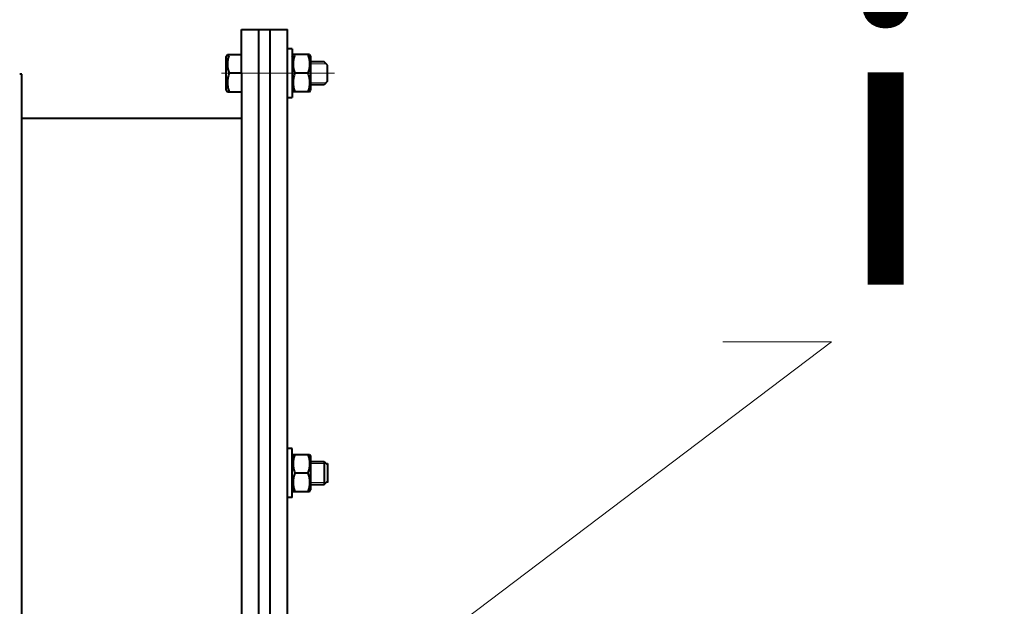
# Model space of a CAD drawing. Units: millimetres. Extents: x -24592 to -6772, y -17307 to -8907.
# Drawn here: x -16809 to -16465, y -15256 to -15052 of the extents above; entities that cross this region are included whole.
import ezdxf
from ezdxf import colors
from ezdxf.entities.mleader import LeaderData, LeaderLine
from ezdxf.math import Vec2, Vec3

# ---------------------------------------------------------------- set-up
doc = ezdxf.new("R2010")
doc.units = ezdxf.units.MM
doc.linetypes.add('CENTER', pattern=[50.8, 31.75, -6.35, 6.35, -6.35])
for name, color, linetype, lineweight in [('выноска', 7, 'Continuous', 30), ('котел', 150, 'Continuous', 40), ('оси', 253, 'CENTER', 13), ('размеры', 253, 'Continuous', 13)]:
    doc.layers.add(name, color=color, linetype=linetype, lineweight=lineweight)
doc.styles.get("Standard").update_dxf_attribs({"font": 'GENISO.ttf', "height": 60})
doc.styles.add('энтророс', font='geniso.shx', dxfattribs={"height": 60})
doc.dimstyles.new('20', dxfattribs={"dimtxt": 60, "dimasz": 50, "dimexe": 20, "dimexo": 0.625, "dimgap": 20, "dimtad": 1, "dimdec": 0, "dimtxsty": 'энтророс', "dimcen": 2.5, "dimadec": 0, "dimazin": 0, "dimtfac": 1, "dimtdec": 0, "dimtmove": 0, "dimatfit": 3, "dimfxl": 1, "dimarcsym": 0})

# ---------------------------------------------------------------- blocks, each defined once
blk = doc.blocks.new('*D46')
at = {"layer": 'Defpoints', "color": 0, "ltscale": 10, "transparency": 16777216}
for p in [(-16967.74, -13989.91), (-16936.82, -16693.91), (-16115.79, -16693.91)]:
    blk.add_point(p, dxfattribs=at)
at = {"layer": 'размеры', "color": 0, "lineweight": -2, "ltscale": 10, "transparency": 16777216}
for p, q in [((-16967.11, -13989.91), (-16095.79, -13989.91)), ((-16115.79, -14039.91), (-16115.79, -16643.91)), ((-16936.19, -16693.91), (-16095.79, -16693.91))]:
    blk.add_line(p, q, dxfattribs=at)
at = {"layer": 'размеры', "color": 0, "ltscale": 10, "transparency": 16777216}
for points in [[(-16124.12, -14039.91), (-16107.45, -14039.91), (-16115.79, -13989.91)], [(-16124.12, -16643.91), (-16107.45, -16643.91), (-16115.79, -16693.91)]]:
    blk.add_solid(points, dxfattribs=at)
at = {"layer": 'размеры', "color": 0, "ltscale": 10, "transparency": 16777216, "insert": (-16165.79, -15320.53), "char_height": 60, "attachment_point": 5, "rotation": 90, "style": 'энтророс'}
blk.add_mtext('2704', dxfattribs=at)
blk = doc.blocks.new('_None')

msp = doc.modelspace()

# ---------------------------------------------------------------- linework, layer by layer
at = {"layer": 'котел'}
for p, q in [((-16731.21598, -15055.2835), (-16715.20812, -15055.2835)), ((-16731.21598, -15070.49096), (-16731.21598, -15055.2835)), ((-16725.20668, -15628.94155), (-16725.21325, -15055.2835)), ((-16721.20472, -15628.94155), (-16721.21129, -15055.2835)), ((-16715.20812, -15070.49096), (-16715.20812, -15055.2835)), ((-16713.60733, -15061.98679), (-16715.20812, -15061.98679)), ((-16713.60733, -15061.98679), (-16713.60733, -15070.49096)), ((-16736.51858, -15064.63809), (-16736.14312, -15063.98777)), ((-16736.51858, -15076.34384), (-16736.51858, -15064.63809)), ((-16736.14312, -15063.98777), (-16731.21598, -15063.98777)), ((-16731.21598, -15064.07774), (-16731.34446, -15063.98777)), ((-16713.60733, -15064.63809), (-16713.22444, -15063.97489)), ((-16707.4796, -15063.98777), (-16713.23187, -15063.98777)), ((-16707.48704, -15063.97489), (-16707.10414, -15064.63809)), ((-16707.10414, -15064.63809), (-16707.10414, -15070.49096)), ((-16702.40183, -15066.489), (-16707.10414, -15066.489)), ((-16701.20124, -15067.68959), (-16702.40183, -15066.489)), ((-16701.20124, -15073.29234), (-16701.20124, -15067.68959)), ((-16807.90854, -15070.80767), (-16808.60782, -15070.80767)), ((-16807.90854, -15651.75378), (-16807.90854, -15070.80767)), ((-16731.21598, -15070.49096), (-16735.56228, -15070.49096)), ((-16731.21598, -15070.49096), (-16731.21598, -15628.94155)), ((-16715.20199, -15613.73408), (-16715.20812, -15070.49096)), ((-16713.60733, -15070.49096), (-16713.60733, -15078.99514)), ((-16708.06044, -15070.49096), (-16712.65103, -15070.49096)), ((-16707.10414, -15070.49096), (-16707.10414, -15076.34384)), ((-16736.51858, -15076.34384), (-16736.14312, -15076.99416)), ((-16713.60733, -15076.34384), (-16713.22444, -15077.00703)), ((-16707.48704, -15077.00703), (-16707.10414, -15076.34384)), ((-16702.40183, -15074.49293), (-16707.10414, -15074.49293)), ((-16701.20124, -15073.29234), (-16702.40183, -15074.49293)), ((-16736.14312, -15076.99416), (-16731.21598, -15076.99416)), ((-16715.20812, -15078.99514), (-16713.60733, -15078.99514)), ((-16707.4796, -15076.99416), (-16713.23187, -15076.99416)), ((-16731.21598, -15086.29872), (-16807.90854, -15086.29872)), ((-16731.21598, -15086.29872), (-16746.72973, -15086.29872)), ((-16713.60121, -15201.44744), (-16715.20199, -15201.44744)), ((-16713.60121, -15218.45579), (-16713.60121, -15201.44744)), ((-16713.60121, -15204.09874), (-16713.21831, -15203.43555)), ((-16713.22568, -15203.44842), (-16707.47354, -15203.44842)), ((-16707.48091, -15203.43555), (-16707.09801, -15204.09874)), ((-16707.09801, -15204.09874), (-16707.09801, -15215.80449)), ((-16707.09801, -15205.94965), (-16702.3957, -15205.94965)), ((-16702.3957, -15205.94965), (-16701.19512, -15207.15024)), ((-16702.3957, -15205.94965), (-16702.3957, -15213.95358)), ((-16708.05432, -15209.95162), (-16712.6449, -15209.95162)), ((-16701.19512, -15207.15024), (-16701.19512, -15212.75299)), ((-16702.3957, -15213.95358), (-16701.19512, -15212.75299)), ((-16713.60121, -15215.80449), (-16713.21831, -15216.46769)), ((-16713.22568, -15216.45481), (-16707.47354, -15216.45481)), ((-16707.48091, -15216.46769), (-16707.09801, -15215.80449)), ((-16707.09801, -15213.95358), (-16702.3957, -15213.95358)), ((-16713.60121, -15218.45579), (-16715.20199, -15218.45579))]:
    msp.add_line(p, q, dxfattribs=at)
for points, start_tangent, end_tangent in [([(-16735.56228, -15063.98777), (-16735.78996, -15064.73988), (-16735.96093, -15065.46371), (-16736.07675, -15066.17577), (-16736.1357, -15066.88508), (-16736.13567, -15067.5943), (-16736.07668, -15068.30355), (-16735.96084, -15069.01548), (-16735.78993, -15069.73899), (-16735.56228, -15070.49096)], (-0.316227766, -0.948683298), (0.316227766, -0.948683298)), ([(-16712.65103, -15063.98777), (-16712.87872, -15064.73988), (-16713.04968, -15065.46371), (-16713.1655, -15066.17577), (-16713.22445, -15066.88508), (-16713.22442, -15067.5943), (-16713.16543, -15068.30355), (-16713.04959, -15069.01548), (-16712.87868, -15069.73899), (-16712.65103, -15070.49096)], (-0.316227766, -0.948683298), (0.316227766, -0.948683298)), ([(-16708.06044, -15063.98777), (-16707.83276, -15064.73988), (-16707.66179, -15065.46371), (-16707.54597, -15066.17577), (-16707.48702, -15066.88508), (-16707.48705, -15067.5943), (-16707.54604, -15068.30355), (-16707.66189, -15069.01548), (-16707.83279, -15069.73899), (-16708.06044, -15070.49096)], (0.316227766, -0.948683298), (-0.316227766, -0.948683298)), ([(-16735.56228, -15070.49096), (-16735.78996, -15071.24307), (-16735.96093, -15071.9669), (-16736.07675, -15072.67896), (-16736.1357, -15073.38827), (-16736.13567, -15074.09749), (-16736.07668, -15074.80674), (-16735.96084, -15075.51867), (-16735.78993, -15076.24218), (-16735.56228, -15076.99416)], (-0.316227766, -0.948683298), (0.316227766, -0.948683298)), ([(-16712.65103, -15070.49096), (-16712.87872, -15071.24307), (-16713.04968, -15071.9669), (-16713.1655, -15072.67896), (-16713.22445, -15073.38827), (-16713.22442, -15074.09749), (-16713.16543, -15074.80674), (-16713.04959, -15075.51867), (-16712.87868, -15076.24218), (-16712.65103, -15076.99416)], (-0.316227766, -0.948683298), (0.316227766, -0.948683298)), ([(-16708.06044, -15070.49096), (-16707.83276, -15071.24307), (-16707.66179, -15071.9669), (-16707.54597, -15072.67896), (-16707.48702, -15073.38827), (-16707.48705, -15074.09749), (-16707.54604, -15074.80674), (-16707.66189, -15075.51867), (-16707.83279, -15076.24218), (-16708.06044, -15076.99416)], (0.316227766, -0.948683298), (-0.316227766, -0.948683298)), ([(-16712.6449, -15203.44842), (-16712.87259, -15204.20053), (-16713.04355, -15204.92436), (-16713.15938, -15205.63642), (-16713.21832, -15206.34573), (-16713.2183, -15207.05495), (-16713.1593, -15207.7642), (-16713.04346, -15208.47613), (-16712.87255, -15209.19964), (-16712.6449, -15209.95162)], (-0.316227766, -0.948683298), (0.316227766, -0.948683298)), ([(-16708.05432, -15203.44842), (-16707.82663, -15204.20053), (-16707.65567, -15204.92436), (-16707.53984, -15205.63642), (-16707.4809, -15206.34573), (-16707.48092, -15207.05495), (-16707.53992, -15207.7642), (-16707.65576, -15208.47613), (-16707.82667, -15209.19964), (-16708.05432, -15209.95162)], (0.316227766, -0.948683298), (-0.316227766, -0.948683298)), ([(-16701.19512, -15206.62648, -645.57527), (-16701.19512, -15206.6344, -645.49454), (-16701.19512, -15206.64232, -645.4138), (-16701.19512, -15206.65023, -645.33307), (-16701.19512, -15206.65815, -645.25234), (-16701.19512, -15206.66606, -645.17161), (-16701.19512, -15206.67002, -645.13124), (-16701.19512, -15206.67398, -645.09088), (-16701.19512, -15206.67794, -645.05051), (-16701.19512, -15206.67992, -645.03033), (-16701.19512, -15206.68189, -645.01015), (-16701.19512, -15206.68387, -644.98996), (-16701.19512, -15206.68585, -644.96978), (-16701.19512, -15206.68684, -644.95969), (-16701.19512, -15206.68783, -644.9496), (-16701.19512, -15206.68833, -644.94455), (-16701.19512, -15206.68882, -644.9395), (-16701.19512, -15206.68932, -644.93446), (-16701.19512, -15206.68956, -644.93194), (-16701.19512, -15206.68969, -644.93067), (-16701.19512, -15206.68981, -644.92941), (-16701.19512, -15206.69018, -644.9282), (-16701.19512, -15206.69054, -644.92699), (-16701.19512, -15206.69128, -644.92456), (-16701.19512, -15206.69274, -644.91971), (-16701.19512, -15206.69421, -644.91485), (-16701.19512, -15206.69567, -644.91), (-16701.19512, -15206.6986, -644.90029), (-16701.19512, -15206.70153, -644.89058), (-16701.19512, -15206.7074, -644.87117), (-16701.19512, -15206.71326, -644.85176), (-16701.19512, -15206.71912, -644.83234), (-16701.19512, -15206.72498, -644.81293), (-16701.19512, -15206.7367, -644.7741), (-16701.19512, -15206.74843, -644.73527), (-16701.19512, -15206.76015, -644.69644), (-16701.19512, -15206.78359, -644.61879), (-16701.19512, -15206.80704, -644.54113), (-16701.19512, -15206.81876, -644.5023), (-16701.19512, -15206.83049, -644.46347), (-16701.19512, -15206.84221, -644.42464), (-16701.19512, -15206.84807, -644.40523), (-16701.19512, -15206.85393, -644.38582), (-16701.19512, -15206.85979, -644.3664), (-16701.19512, -15206.86566, -644.34699), (-16701.19512, -15206.86859, -644.33728), (-16701.19512, -15206.87152, -644.32757), (-16701.19512, -15206.87298, -644.32272), (-16701.19512, -15206.87445, -644.31787), (-16701.19512, -15206.87591, -644.31301), (-16701.19512, -15206.87665, -644.31059), (-16701.19512, -15206.87701, -644.30937), (-16701.19512, -15206.87738, -644.30816), (-16701.19512, -15206.87797, -644.30704), (-16701.19512, -15206.87857, -644.30592), (-16701.19512, -15206.87976, -644.30368), (-16701.19512, -15206.88214, -644.29921), (-16701.19512, -15206.88452, -644.29473), (-16701.19512, -15206.8869, -644.29025), (-16701.19512, -15206.89166, -644.2813), (-16701.19512, -15206.89642, -644.27235), (-16701.19512, -15206.90594, -644.25444), (-16701.19512, -15206.91546, -644.23653), (-16701.19512, -15206.92498, -644.21863), (-16701.19512, -15206.9345, -644.20072), (-16701.19512, -15206.95354, -644.16491), (-16701.19512, -15206.97259, -644.1291), (-16701.19512, -15206.99163, -644.09329), (-16701.19512, -15207.02971, -644.02166), (-16701.19512, -15207.06779, -643.95004), (-16701.19512, -15207.08684, -643.91423), (-16701.19512, -15207.10588, -643.87842), (-16701.19512, -15207.12492, -643.8426), (-16701.19512, -15207.13444, -643.8247), (-16701.19512, -15207.14396, -643.80679), (-16701.19512, -15207.15348, -643.78889), (-16701.19512, -15207.163, -643.77098), (-16701.19512, -15207.16776, -643.76203), (-16701.19512, -15207.17252, -643.75307), (-16701.19512, -15207.1749, -643.7486), (-16701.19512, -15207.17728, -643.74412), (-16701.19512, -15207.17966, -643.73964), (-16701.19512, -15207.18085, -643.73741), (-16701.19512, -15207.18145, -643.73629), (-16701.19512, -15207.18204, -643.73517), (-16701.19512, -15207.18286, -643.73417), (-16701.19512, -15207.18368, -643.73317), (-16701.19512, -15207.18531, -643.73117), (-16701.19512, -15207.18858, -643.72718), (-16701.19512, -15207.19185, -643.72319), (-16701.19512, -15207.19512, -643.7192), (-16701.19512, -15207.20165, -643.71121), (-16701.19512, -15207.20819, -643.70322), (-16701.19512, -15207.22126, -643.68725), (-16701.19512, -15207.23434, -643.67128), (-16701.19512, -15207.24741, -643.6553), (-16701.19512, -15207.26048, -643.63933), (-16701.19512, -15207.28663, -643.60739), (-16701.19512, -15207.31278, -643.57544), (-16701.19512, -15207.33892, -643.5435), (-16701.19512, -15207.39122, -643.47961), (-16701.19512, -15207.44351, -643.41572), (-16701.19512, -15207.46966, -643.38377), (-16701.19512, -15207.49581, -643.35183), (-16701.19512, -15207.52195, -643.31988), (-16701.19512, -15207.53503, -643.30391), (-16701.19512, -15207.5481, -643.28793), (-16701.19512, -15207.56117, -643.27196), (-16701.19512, -15207.57425, -643.25599), (-16701.19512, -15207.58078, -643.248), (-16701.19512, -15207.58732, -643.24002), (-16701.19512, -15207.59059, -643.23602), (-16701.19512, -15207.59386, -643.23203), (-16701.19512, -15207.59712, -643.22804), (-16701.19512, -15207.59876, -643.22604), (-16701.19512, -15207.59958, -643.22504), (-16701.19512, -15207.60039, -643.22404), (-16701.19512, -15207.60137, -643.22324), (-16701.19512, -15207.60235, -643.22244), (-16701.19512, -15207.60431, -643.22083), (-16701.19512, -15207.60823, -643.21761), (-16701.19512, -15207.61215, -643.21439), (-16701.19512, -15207.61606, -643.21117), (-16701.19512, -15207.6239, -643.20474), (-16701.19512, -15207.63173, -643.1983), (-16701.19512, -15207.64741, -643.18543), (-16701.19512, -15207.66308, -643.17256), (-16701.19512, -15207.67875, -643.15968), (-16701.19512, -15207.69442, -643.14681), (-16701.19512, -15207.72576, -643.12107), (-16701.19512, -15207.7571, -643.09532), (-16701.19512, -15207.78844, -643.06958), (-16701.19512, -15207.85113, -643.01809), (-16701.19512, -15207.91381, -642.9666), (-16701.19512, -15207.94515, -642.94086), (-16701.19512, -15207.97649, -642.91511), (-16701.19512, -15208.00783, -642.88937), (-16701.19512, -15208.02351, -642.8765), (-16701.19512, -15208.03918, -642.86362), (-16701.19512, -15208.05485, -642.85075), (-16701.19512, -15208.07052, -642.83788), (-16701.19512, -15208.07835, -642.83144), (-16701.19512, -15208.08619, -642.82501), (-16701.19512, -15208.09011, -642.82179), (-16701.19512, -15208.09402, -642.81857), (-16701.19512, -15208.09794, -642.81535), (-16701.19512, -15208.0999, -642.81374), (-16701.19512, -15208.10088, -642.81294), (-16701.19512, -15208.10186, -642.81213), (-16701.19512, -15208.10298, -642.81154), (-16701.19512, -15208.10409, -642.81094), (-16701.19512, -15208.10633, -642.80974), (-16701.19512, -15208.1108, -642.80734), (-16701.19512, -15208.11526, -642.80495), (-16701.19512, -15208.11973, -642.80255), (-16701.19512, -15208.12867, -642.79776), (-16701.19512, -15208.13761, -642.79297), (-16701.19512, -15208.15548, -642.78339), (-16701.19512, -15208.17335, -642.7738), (-16701.19512, -15208.19122, -642.76422), (-16701.19512, -15208.2091, -642.75464), (-16701.19512, -15208.24484, -642.73547), (-16701.19512, -15208.28059, -642.7163), (-16701.19512, -15208.31633, -642.69714), (-16701.19512, -15208.38782, -642.6588), (-16701.19512, -15208.45931, -642.62047), (-16701.19512, -15208.49506, -642.6013), (-16701.19512, -15208.5308, -642.58214), (-16701.19512, -15208.56655, -642.56297), (-16701.19512, -15208.58442, -642.55339), (-16701.19512, -15208.60229, -642.5438), (-16701.19512, -15208.62017, -642.53422), (-16701.19512, -15208.63804, -642.52464), (-16701.19512, -15208.64697, -642.51985), (-16701.19512, -15208.65591, -642.51506), (-16701.19512, -15208.66038, -642.51266), (-16701.19512, -15208.66485, -642.51026), (-16701.19512, -15208.66932, -642.50787), (-16701.19512, -15208.67155, -642.50667), (-16701.19512, -15208.67267, -642.50607), (-16701.19512, -15208.67378, -642.50547), (-16701.19512, -15208.675, -642.5051), (-16701.19512, -15208.67621, -642.50473), (-16701.19512, -15208.67863, -642.50399), (-16701.19512, -15208.68348, -642.50251), (-16701.19512, -15208.68833, -642.50103), (-16701.19512, -15208.69318, -642.49954), (-16701.19512, -15208.70287, -642.49658), (-16701.19512, -15208.71257, -642.49361), (-16701.19512, -15208.73196, -642.48768), (-16701.19512, -15208.75136, -642.48176), (-16701.19512, -15208.77075, -642.47583), (-16701.19512, -15208.79015, -642.4699), (-16701.19512, -15208.82893, -642.45804), (-16701.19512, -15208.86772, -642.44618), (-16701.19512, -15208.90651, -642.43432), (-16701.19512, -15208.98408, -642.4106), (-16701.19512, -15209.06166, -642.38689), (-16701.19512, -15209.10044, -642.37503), (-16701.19512, -15209.13923, -642.36317), (-16701.19512, -15209.17802, -642.35131), (-16701.19512, -15209.19741, -642.34538), (-16701.19512, -15209.21681, -642.33945), (-16701.19512, -15209.2362, -642.33352), (-16701.19512, -15209.25559, -642.3276), (-16701.19512, -15209.26529, -642.32463), (-16701.19512, -15209.27499, -642.32167), (-16701.19512, -15209.27983, -642.32018), (-16701.19512, -15209.28468, -642.3187), (-16701.19512, -15209.28953, -642.31722), (-16701.19512, -15209.29196, -642.31648), (-16701.19512, -15209.29317, -642.31611), (-16701.19512, -15209.29438, -642.31574), (-16701.19512, -15209.29566, -642.31561), (-16701.19512, -15209.29695, -642.31548), (-16701.19512, -15209.29951, -642.31522), (-16701.19512, -15209.30465, -642.31471), (-16701.19512, -15209.30978, -642.3142), (-16701.19512, -15209.31492, -642.31369), (-16701.19512, -15209.32519, -642.31266), (-16701.19512, -15209.33546, -642.31164), (-16701.19512, -15209.356, -642.30959), (-16701.19512, -15209.37653, -642.30754), (-16701.19512, -15209.39707, -642.30549), (-16701.19512, -15209.41761, -642.30344), (-16701.19512, -15209.45869, -642.29934), (-16701.19512, -15209.49977, -642.29524), (-16701.19512, -15209.54084, -642.29114), (-16701.19512, -15209.623, -642.28294), (-16701.19512, -15209.70515, -642.27474), (-16701.19512, -15209.74623, -642.27064), (-16701.19512, -15209.78731, -642.26654), (-16701.19512, -15209.82838, -642.26244), (-16701.19512, -15209.84892, -642.26039), (-16701.19512, -15209.86946, -642.25834), (-16701.19512, -15209.89, -642.25629), (-16701.19512, -15209.91054, -642.25424), (-16701.19512, -15209.92081, -642.25321), (-16701.19512, -15209.93108, -642.25219), (-16701.19512, -15209.93621, -642.25167), (-16701.19512, -15209.94135, -642.25116), (-16701.19512, -15209.94648, -642.25065), (-16701.19512, -15209.94905, -642.25039), (-16701.19512, -15209.95033, -642.25026), (-16701.19512, -15209.95162, -642.25014), (-16701.19512, -15209.95288, -642.25026), (-16701.19512, -15209.95414, -642.25038), (-16701.19512, -15209.95666, -642.25063), (-16701.19512, -15209.96171, -642.25113), (-16701.19512, -15209.96675, -642.25162), (-16701.19512, -15209.9718, -642.25211), (-16701.19512, -15209.98189, -642.2531), (-16701.19512, -15209.99198, -642.25409), (-16701.19512, -15210.01217, -642.25607), (-16701.19512, -15210.03235, -642.25805), (-16701.19512, -15210.05253, -642.26003), (-16701.19512, -15210.07271, -642.26201), (-16701.19512, -15210.11308, -642.26597), (-16701.19512, -15210.15345, -642.26993), (-16701.19512, -15210.19381, -642.27388), (-16701.19512, -15210.27454, -642.2818), (-16701.19512, -15210.35528, -642.28971), (-16701.19512, -15210.39564, -642.29367), (-16701.19512, -15210.43601, -642.29763), (-16701.19512, -15210.47637, -642.30159), (-16701.19512, -15210.49656, -642.30357), (-16701.19512, -15210.51674, -642.30555), (-16701.19512, -15210.53692, -642.30753), (-16701.19512, -15210.55711, -642.3095), (-16701.19512, -15210.5672, -642.31049), (-16701.19512, -15210.57729, -642.31148), (-16701.19512, -15210.58233, -642.31198), (-16701.19512, -15210.58738, -642.31247), (-16701.19512, -15210.59243, -642.31297), (-16701.19512, -15210.59495, -642.31322), (-16701.19512, -15210.59621, -642.31334), (-16701.19512, -15210.59747, -642.31346), (-16701.19512, -15210.59868, -642.31383), (-16701.19512, -15210.5999, -642.3142), (-16701.19512, -15210.60232, -642.31493), (-16701.19512, -15210.60718, -642.31639), (-16701.19512, -15210.61203, -642.31786), (-16701.19512, -15210.61689, -642.31932), (-16701.19512, -15210.62659, -642.32225), (-16701.19512, -15210.6363, -642.32519), (-16701.19512, -15210.65571, -642.33105), (-16701.19512, -15210.67513, -642.33691), (-16701.19512, -15210.69454, -642.34277), (-16701.19512, -15210.71396, -642.34863), (-16701.19512, -15210.75278, -642.36035), (-16701.19512, -15210.79161, -642.37208), (-16701.19512, -15210.83044, -642.3838), (-16701.19512, -15210.9081, -642.40725), (-16701.19512, -15210.98576, -642.43069), (-16701.19512, -15211.02458, -642.44242), (-16701.19512, -15211.06341, -642.45414), (-16701.19512, -15211.10224, -642.46586), (-16701.19512, -15211.12165, -642.47172), (-16701.19512, -15211.14107, -642.47758), (-16701.19512, -15211.16048, -642.48345), (-16701.19512, -15211.1799, -642.48931), (-16701.19512, -15211.1896, -642.49224), (-16701.19512, -15211.19931, -642.49517), (-16701.19512, -15211.20417, -642.49663), (-16701.19512, -15211.20902, -642.4981), (-16701.19512, -15211.21387, -642.49956), (-16701.19512, -15211.2163, -642.5003), (-16701.19512, -15211.21751, -642.50066), (-16701.19512, -15211.21873, -642.50103), (-16701.19512, -15211.21984, -642.50163), (-16701.19512, -15211.22096, -642.50222), (-16701.19512, -15211.2232, -642.50341), (-16701.19512, -15211.22768, -642.50579), (-16701.19512, -15211.23216, -642.50817), (-16701.19512, -15211.23663, -642.51055), (-16701.19512, -15211.24558, -642.51531), (-16701.19512, -15211.25454, -642.52007), (-16701.19512, -15211.27244, -642.52959), (-16701.19512, -15211.29035, -642.53911), (-16701.19512, -15211.30826, -642.54863), (-16701.19512, -15211.32616, -642.55815), (-16701.19512, -15211.36197, -642.5772), (-16701.19512, -15211.39779, -642.59624), (-16701.19512, -15211.4336, -642.61528), (-16701.19512, -15211.50522, -642.65336), (-16701.19512, -15211.57684, -642.69145), (-16701.19512, -15211.61266, -642.71049), (-16701.19512, -15211.64847, -642.72953), (-16701.19512, -15211.68428, -642.74857), (-16701.19512, -15211.70219, -642.75809), (-16701.19512, -15211.72009, -642.76761), (-16701.19512, -15211.738, -642.77713), (-16701.19512, -15211.7559, -642.78665), (-16701.19512, -15211.76486, -642.79141), (-16701.19512, -15211.77381, -642.79617), (-16701.19512, -15211.77829, -642.79855), (-16701.19512, -15211.78276, -642.80093), (-16701.19512, -15211.78724, -642.80331), (-16701.19512, -15211.78948, -642.8045), (-16701.19512, -15211.7906, -642.8051), (-16701.19512, -15211.79172, -642.80569), (-16701.19512, -15211.79271, -642.80651), (-16701.19512, -15211.79371, -642.80733), (-16701.19512, -15211.79571, -642.80896), (-16701.19512, -15211.7997, -642.81223), (-16701.19512, -15211.8037, -642.8155), (-16701.19512, -15211.80769, -642.81877), (-16701.19512, -15211.81568, -642.8253), (-16701.19512, -15211.82366, -642.83184), (-16701.19512, -15211.83963, -642.84492), (-16701.19512, -15211.85561, -642.85799), (-16701.19512, -15211.87158, -642.87106), (-16701.19512, -15211.88755, -642.88414), (-16701.19512, -15211.9195, -642.91028), (-16701.19512, -15211.95144, -642.93643), (-16701.19512, -15211.98339, -642.96258), (-16701.19512, -15212.04728, -643.01487), (-16701.19512, -15212.11117, -643.06716), (-16701.19512, -15212.14311, -643.09331), (-16701.19512, -15212.17506, -643.11946), (-16701.19512, -15212.207, -643.1456), (-16701.19512, -15212.22298, -643.15868), (-16701.19512, -15212.23895, -643.17175), (-16701.19512, -15212.25492, -643.18482), (-16701.19512, -15212.27089, -643.1979), (-16701.19512, -15212.27888, -643.20443), (-16701.19512, -15212.28687, -643.21097), (-16701.19512, -15212.29086, -643.21424), (-16701.19512, -15212.29485, -643.21751), (-16701.19512, -15212.29885, -643.22078), (-16701.19512, -15212.30084, -643.22241), (-16701.19512, -15212.30184, -643.22323), (-16701.19512, -15212.30284, -643.22404), (-16701.19512, -15212.30364, -643.22502), (-16701.19512, -15212.30445, -643.226), (-16701.19512, -15212.30606, -643.22796), (-16701.19512, -15212.30928, -643.23188), (-16701.19512, -15212.31249, -643.2358), (-16701.19512, -15212.31571, -643.23972), (-16701.19512, -15212.32215, -643.24755), (-16701.19512, -15212.32858, -643.25539), (-16701.19512, -15212.34146, -643.27106), (-16701.19512, -15212.35433, -643.28673), (-16701.19512, -15212.3672, -643.3024), (-16701.19512, -15212.38007, -643.31807), (-16701.19512, -15212.40582, -643.34941), (-16701.19512, -15212.43156, -643.38075), (-16701.19512, -15212.45731, -643.41209), (-16701.19512, -15212.50879, -643.47478), (-16701.19512, -15212.56028, -643.53746), (-16701.19512, -15212.58603, -643.5688), (-16701.19512, -15212.61177, -643.60014), (-16701.19512, -15212.63752, -643.63149), (-16701.19512, -15212.65039, -643.64716), (-16701.19512, -15212.66326, -643.66283), (-16701.19512, -15212.67613, -643.6785), (-16701.19512, -15212.68901, -643.69417), (-16701.19512, -15212.69544, -643.70201), (-16701.19512, -15212.70188, -643.70984), (-16701.19512, -15212.7051, -643.71376), (-16701.19512, -15212.70831, -643.71768), (-16701.19512, -15212.71153, -643.72159), (-16701.19512, -15212.71314, -643.72355), (-16701.19512, -15212.71395, -643.72453), (-16701.19512, -15212.71475, -643.72551), (-16701.19512, -15212.71535, -643.72663), (-16701.19512, -15212.71595, -643.72775), (-16701.19512, -15212.71715, -643.72998), (-16701.19512, -15212.71954, -643.73445), (-16701.19512, -15212.72194, -643.73892), (-16701.19512, -15212.72433, -643.74338), (-16701.19512, -15212.72912, -643.75232), (-16701.19512, -15212.73392, -643.76126), (-16701.19512, -15212.7435, -643.77913), (-16701.19512, -15212.75308, -643.797), (-16701.19512, -15212.76267, -643.81487), (-16701.19512, -15212.77225, -643.83275), (-16701.19512, -15212.79142, -643.86849), (-16701.19512, -15212.81058, -643.90424), (-16701.19512, -15212.82975, -643.93998), (-16701.19512, -15212.86808, -644.01147), (-16701.19512, -15212.90641, -644.08296), (-16701.19512, -15212.92558, -644.11871), (-16701.19512, -15212.94475, -644.15445), (-16701.19512, -15212.96391, -644.1902), (-16701.19512, -15212.9735, -644.20807), (-16701.19512, -15212.98308, -644.22594), (-16701.19512, -15212.99266, -644.24382), (-16701.19512, -15213.00225, -644.26169), (-16701.19512, -15213.00704, -644.27063), (-16701.19512, -15213.01183, -644.27956), (-16701.19512, -15213.01423, -644.28403), (-16701.19512, -15213.01662, -644.2885), (-16701.19512, -15213.01902, -644.29297), (-16701.19512, -15213.02021, -644.2952), (-16701.19512, -15213.02081, -644.29632), (-16701.19512, -15213.02141, -644.29744), (-16701.19512, -15213.02178, -644.29865), (-16701.19512, -15213.02215, -644.29986), (-16701.19512, -15213.02289, -644.30228), (-16701.19512, -15213.02438, -644.30713), (-16701.19512, -15213.02586, -644.31198), (-16701.19512, -15213.02734, -644.31683), (-16701.19512, -15213.03031, -644.32653), (-16701.19512, -15213.03327, -644.33622), (-16701.19512, -15213.0392, -644.35562), (-16701.19512, -15213.04513, -644.37501), (-16701.19512, -15213.05106, -644.3944), (-16701.19512, -15213.05699, -644.4138), (-16701.19512, -15213.06885, -644.45258), (-16701.19512, -15213.0807, -644.49137), (-16701.19512, -15213.09256, -644.53016), (-16701.19512, -15213.11628, -644.60773), (-16701.19512, -15213.14, -644.68531), (-16701.19512, -15213.15186, -644.7241), (-16701.19512, -15213.16371, -644.76288), (-16701.19512, -15213.17557, -644.80167), (-16701.19512, -15213.1815, -644.82106), (-16701.19512, -15213.18743, -644.84046), (-16701.19512, -15213.19336, -644.85985), (-16701.19512, -15213.19929, -644.87924), (-16701.19512, -15213.20225, -644.88894), (-16701.19512, -15213.20522, -644.89864), (-16701.19512, -15213.2067, -644.90349), (-16701.19512, -15213.20818, -644.90833), (-16701.19512, -15213.20967, -644.91318), (-16701.19512, -15213.21041, -644.91561), (-16701.19512, -15213.21078, -644.91682), (-16701.19512, -15213.21115, -644.91803), (-16701.19512, -15213.21128, -644.91931), (-16701.19512, -15213.2114, -644.9206), (-16701.19512, -15213.21166, -644.92317), (-16701.19512, -15213.21217, -644.9283), (-16701.19512, -15213.21269, -644.93344), (-16701.19512, -15213.2132, -644.93857), (-16701.19512, -15213.21422, -644.94884), (-16701.19512, -15213.21525, -644.95911), (-16701.19512, -15213.2173, -644.97965), (-16701.19512, -15213.21935, -645.00019), (-16701.19512, -15213.2214, -645.02072), (-16701.19512, -15213.22345, -645.04126), (-16701.19512, -15213.22755, -645.08234), (-16701.19512, -15213.23165, -645.12342), (-16701.19512, -15213.23575, -645.1645), (-16701.19512, -15213.24395, -645.24665), (-16701.19512, -15213.25215, -645.3288), (-16701.19512, -15213.26035, -645.41096), (-16701.19512, -15213.26855, -645.49311), (-16701.19512, -15213.27675, -645.57527)], (0, -0.0975829, 0.9952274), (0, -0.099319706, -0.995055574)), ([(-16712.6449, -15209.95162), (-16712.87259, -15210.70372), (-16713.04355, -15211.42756), (-16713.15938, -15212.13962), (-16713.21832, -15212.84892), (-16713.2183, -15213.55815), (-16713.1593, -15214.26739), (-16713.04346, -15214.97932), (-16712.87255, -15215.70283), (-16712.6449, -15216.45481)], (-0.316227766, -0.948683298), (0.316227766, -0.948683298)), ([(-16708.05432, -15209.95162), (-16707.82663, -15210.70372), (-16707.65567, -15211.42756), (-16707.53984, -15212.13962), (-16707.4809, -15212.84892), (-16707.48092, -15213.55815), (-16707.53992, -15214.26739), (-16707.65576, -15214.97932), (-16707.82667, -15215.70283), (-16708.05432, -15216.45481)], (0.316227766, -0.948683298), (-0.316227766, -0.948683298))]:
    msp.add_spline(points, degree=3, dxfattribs=dict(at, start_tangent=start_tangent, end_tangent=end_tangent))
at = {"layer": 'оси', "ltscale": 5}
msp.add_line((-16738.22179, -15070.49096), (-16698.76628, -15070.49096), dxfattribs=at)
at = {"layer": 'размеры', "color": 1}
for p, q in [((-16701.725, -15067.16583), (-16707.10414, -15067.16583)), ((-16701.725, -15073.8161), (-16707.10414, -15073.8161)), ((-16707.09801, -15206.62648), (-16701.19512, -15206.62648)), ((-16707.09801, -15213.27675), (-16701.19512, -15213.27675))]:
    msp.add_line(p, q, dxfattribs=at)

# ---------------------------------------------------------------- dimensions: what is measured, and where the dimension line sits
at = {"layer": 'размеры', "ltscale": 10}
dim = msp.add_linear_dim(base=(-16115.78826, -16693.90847), p1=(-16967.73645, -13989.90847), p2=(-16936.81578, -16693.90847), angle=90, dimstyle='20', dxfattribs=at)
dim.commit()
dim.dimension.update_dxf_attribs({"geometry": '*D46', "text_midpoint": (-16115.78826, -15320.53483), "dimtype": 160})

# ---------------------------------------------------------------- leaders
at = {"layer": 'выноска'}
ml = msp.add_multileader_mtext('Standard', dxfattribs=at)
ml.set_content('{\\Fgeniso|c0;i}', color=256)
ml.set_leader_properties(color=256, linetype='ByLayer', lineweight=13)
ml.set_arrow_properties(name='NONE')
ml.build(insert=Vec2(0, 0))
ml.multileader.update_dxf_attribs({"text_left_attachment_type": 6, "text_right_attachment_type": 6, "dogleg_length": 0, "arrow_head_size": 25})
ctx = ml.context
ctx.base_point, ctx.char_height, ctx.arrow_head_size, ctx.landing_gap_size, ctx.plane_origin = Vec3(-16525.35729, -15164.20575), 100, 25, 0, Vec3(-16658.3003, -15038.93937)
ctx.left_attachment, ctx.right_attachment = 6, 6
notes = []
notes.append((ctx, [(1, (1, 1, 0), (-16525.35729, -15164.20575), (1, 0), 0, [(1, [(-16761.59645, -15342.84149)], 0, [])])]))
ctx.mtext.insert, ctx.mtext.flow_direction = Vec3(-16525.35729, -15044.20575), 5
for ctx, leaders in notes:
    for number, flags, end, landing, length, lines in leaders:
        leader = LeaderData()
        leader.index, (leader.has_last_leader_line, leader.has_dogleg_vector, leader.attachment_direction) = number, flags
        leader.last_leader_point, leader.dogleg_vector, leader.dogleg_length = Vec3(end), Vec3(landing), length
        for number, points, colour, breaks in lines:
            line = LeaderLine()
            line.index, line.vertices, line.color, line.breaks = number, Vec3.list(points), colors.encode_raw_color(colour), breaks
            leader.lines.append(line)
        ctx.leaders.append(leader)

doc.saveas('drawing.dxf')
